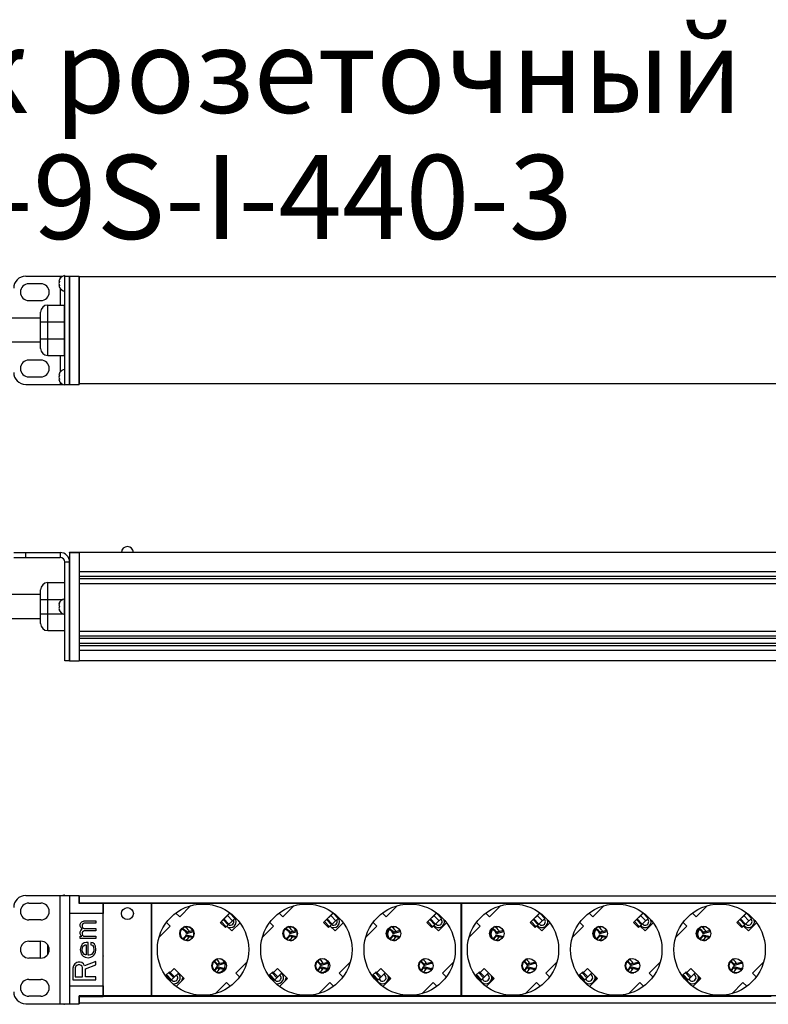
# Model space of a CAD drawing. Units: millimetres. Extents: x 0 to 420, y 0 to 297.
# Drawn here: x 35 to 66, y 64 to 105 of the extents above; entities that cross this region are included whole.
import ezdxf

# ---------------------------------------------------------------- set-up
doc = ezdxf.new("R2010")
doc.units = ezdxf.units.MM
doc.header["$LTSCALE"] = 23.1
doc.layers.get('0').update_dxf_attribs({"linetype": 'CONTINUOUS'})
for name, color, linetype in [('P_685613_300_05_PROVOD_SET_BL25', 7, 'CONTINUOUS'), ('P_745321_242_04_SHINA_KONT_BL31', 7, 'CONTINUOUS'), ('P_745321_242_04_SHINA_KONT_BL32', 7, 'CONTINUOUS'), ('P_745321_244_04_SCHINA_ZEM_BL30', 7, 'CONTINUOUS'), ('P_745322_404_01_UGOLOK_BL26', 7, 'CONTINUOUS'), ('P_745412_299_04_PROFIL_BL14', 7, 'CONTINUOUS'), ('P_INDIKATOR_PS1_BL28', 7, 'CONTINUOUS'), ('P_KAB_VVOD_BL2', 7, 'CONTINUOUS'), ('P_KORPUS_ZADVIZKI_BL105', 7, 'CONTINUOUS'), ('P_KORPUS_ZADVIZKI_BL106', 7, 'CONTINUOUS'), ('P_KORPUS_ZADVIZKI_BL107', 7, 'CONTINUOUS'), ('P_KORPUS_ZADVIZKI_BL108', 7, 'CONTINUOUS'), ('P_KORPUS_ZADVIZKI_BL111', 7, 'CONTINUOUS'), ('P_KORPUS_ZADVIZKI_BL112', 7, 'CONTINUOUS'), ('P_KRYSHKA_ROZ_01_BL103', 7, 'CONTINUOUS'), ('P_KRYSHKA_ROZ_BL104', 7, 'CONTINUOUS'), ('P_KRYSHKA_ROZ_BL109', 7, 'CONTINUOUS'), ('P_NAKLEJKA_REM_BL6', 7, 'CONTINUOUS'), ('P_ROZETKA_SCHUKO3_BL29', 7, 'CONTINUOUS'), ('P_ROZETKA_SCHUKO3_BL33', 7, 'CONTINUOUS'), ('P_SAMOREZ_TORX_T10_3_5_16_BL3', 7, 'CONTINUOUS'), ('P_SAMOREZ_TORX_T10_3_5_16_BL4', 7, 'CONTINUOUS'), ('P_ZAGLUSHKA_TORC_OTV_BL27', 7, 'CONTINUOUS')]:
    doc.layers.add(name, color=color, linetype=linetype)
doc.styles.get("Standard").update_dxf_attribs({"font": 'gost.ttf'})

# ---------------------------------------------------------------- blocks, each defined once
blk = doc.blocks.new('P_KAB_VVOD_BL2', base_point=(163.408, 80.648))
at = {"layer": 'P_KAB_VVOD_BL2', "color": 9, "linetype": 'CONTINUOUS'}
for p, q in [((35.872, 90.758), (35.872, 92.858)), ((35.572, 92.158), (36.582, 92.158)), ((35.572, 91.458), (36.582, 91.458)), ((35.872, 79.307), (35.872, 81.307)), ((35.572, 80.607), (36.503, 80.607)), ((36.572, 80.607), (36.582, 80.607)), ((35.572, 80.007), (36.503, 80.007)), ((36.572, 80.007), (36.582, 80.007)), ((35.872, 65.836), (35.872, 66.222))]:
    blk.add_line(p, q, dxfattribs=at)
at = {"layer": 'P_KAB_VVOD_BL2', "color": 7, "linetype": 'CONTINUOUS'}
for p, q in [((35.872, 92.858), (36.572, 92.858)), ((36.572, 90.758), (36.572, 92.858)), ((36.572, 92.708), (36.582, 92.708)), ((35.572, 91.058), (35.572, 92.558)), ((35.872, 90.758), (36.572, 90.758)), ((36.572, 90.908), (36.582, 90.908)), ((35.872, 81.307), (36.572, 81.307)), ((36.572, 81.307), (36.572, 80.632)), ((36.572, 81.157), (36.582, 81.157)), ((35.572, 79.607), (35.572, 81.007)), ((36.572, 79.982), (36.572, 79.307)), ((35.872, 79.307), (36.572, 79.307)), ((36.572, 79.457), (36.582, 79.457)), ((35.572, 65.679), (35.572, 66.379))]:
    blk.add_line(p, q, dxfattribs=at)
for centre, start, end in [((35.872, 92.558), 90, 180), ((35.872, 91.058), 180, 270), ((35.872, 81.007), 90, 180), ((35.872, 79.607), 180, 270)]:
    blk.add_arc(centre, 0.3, start, end, dxfattribs=at)
blk = doc.blocks.new('P_SAMOREZ_TORX_T10_3_5_16_BL3', base_point=(213.386, 79.874))
at = {"layer": 'P_SAMOREZ_TORX_T10_3_5_16_BL3', "color": 7, "linetype": 'CONTINUOUS'}
for p, q in [((36.572, 94.083), (36.572, 93.433)), ((36.582, 93.933), (36.572, 93.933)), ((36.582, 93.583), (36.572, 93.583)), ((36.336, 80.432), (36.351, 80.432)), ((36.572, 79.982), (36.572, 80.632)), ((36.572, 80.482), (36.582, 80.482)), ((36.336, 80.182), (36.351, 80.182)), ((36.572, 80.132), (36.582, 80.132)), ((36.572, 63.754), (36.572, 63.779))]:
    blk.add_line(p, q, dxfattribs=at)
for centre, radius, start, end in [((36.504, 93.839), 0.17, 167.4545, 170.8462), ((36.506, 93.839), 0.172, 166.3329, 167.458), ((36.508, 93.838), 0.174, 164.1075, 166.3308), ((36.51, 93.838), 0.176, 162.6266, 164.1086), ((36.512, 93.837), 0.178, 160.8182, 162.6258), ((36.514, 93.836), 0.18, 159.0754, 160.818), ((36.517, 93.835), 0.183, 157.5909, 159.0758), ((36.519, 93.834), 0.186, 155.5863, 157.5892), ((36.522, 93.833), 0.189, 154.4284, 155.5883), ((36.526, 93.831), 0.193, 151.3263, 154.4205), ((36.532, 93.828), 0.2, 148.3008, 151.3254), ((36.645, 93.758), 0.333, 102.6804, 148.3097), ((36.622, 93.722), 0.288, 154.7628, 172.9502), ((36.622, 93.793), 0.288, 187.0498, 205.2372), ((36.504, 93.677), 0.17, 189.1538, 192.5455), ((36.506, 93.677), 0.172, 192.542, 193.6671), ((36.508, 93.677), 0.174, 193.6692, 195.8925), ((36.51, 93.678), 0.176, 195.8914, 197.3734), ((36.512, 93.679), 0.178, 197.3742, 199.1818), ((36.514, 93.679), 0.18, 199.182, 200.9246), ((36.517, 93.68), 0.183, 200.9242, 202.4091), ((36.519, 93.681), 0.186, 202.4108, 204.4137), ((36.522, 93.683), 0.189, 204.4117, 205.5716), ((36.526, 93.685), 0.193, 205.5795, 208.6736), ((36.532, 93.688), 0.2, 208.6745, 211.6992), ((36.645, 93.758), 0.333, 211.6903, 257.3196), ((36.645, 80.307), 0.333, 102.6804, 157.9612), ((36.631, 80.334), 0.297, 160.6877, 173.0912), ((36.632, 80.333), 0.298, 155.1678, 160.6731), ((36.631, 80.28), 0.297, 186.9088, 199.3123), ((36.645, 80.307), 0.333, 202.0388, 257.3196), ((36.632, 80.281), 0.298, 199.3269, 204.8322), ((36.645, 64.079), 0.333, 244.5931, 257.3196)]:
    blk.add_arc(centre, radius, start, end, dxfattribs=at)
for points, knots in [([(36.336, 93.866), (36.339, 93.862), (36.346, 93.854), (36.356, 93.848), (36.362, 93.845)], [0, 0, 0, 0, 0.423068, 1, 1, 1, 1]), ([(36.362, 93.67), (36.356, 93.667), (36.346, 93.662), (36.339, 93.654), (36.336, 93.65)], [0, 0, 0, 0, 0.576932, 1, 1, 1, 1]), ([(36.336, 80.432), (36.337, 80.435), (36.343, 80.445), (36.354, 80.453), (36.362, 80.459)], [0, 0, 0, 0, 0.20948, 1, 1, 1, 1]), ([(36.336, 80.37), (36.337, 80.364), (36.342, 80.342), (36.352, 80.321), (36.362, 80.307)], [0, 0, 0, 0, 0.243575, 1, 1, 1, 1]), ([(36.362, 80.307), (36.359, 80.302), (36.347, 80.283), (36.339, 80.261), (36.336, 80.245)], [0, 0, 0, 0, 0.258977, 1, 1, 1, 1]), ([(36.362, 80.156), (36.359, 80.158), (36.349, 80.165), (36.34, 80.174), (36.336, 80.182)], [0, 0, 0, 0, 0.297608, 1, 1, 1, 1])]:
    blk.add_open_spline(points, degree=3, knots=knots, dxfattribs=at)
blk = doc.blocks.new('P_SAMOREZ_TORX_T10_3_5_16_BL4', base_point=(211.436, 80.182))
at = {"layer": 'P_SAMOREZ_TORX_T10_3_5_16_BL4', "color": 7, "linetype": 'CONTINUOUS'}
for p, q in [((36.572, 90.183), (36.572, 89.533)), ((36.582, 90.033), (36.572, 90.033)), ((36.582, 89.683), (36.572, 89.683)), ((36.572, 68.279), (36.572, 68.304))]:
    blk.add_line(p, q, dxfattribs=at)
for centre, radius, start, end in [((36.645, 89.858), 0.333, 102.6804, 148.3097), ((36.504, 89.939), 0.17, 167.4545, 170.8462), ((36.622, 89.822), 0.288, 154.7628, 172.9502), ((36.622, 89.893), 0.288, 187.0498, 205.2372), ((36.506, 89.939), 0.172, 166.3329, 167.458), ((36.508, 89.938), 0.174, 164.1075, 166.3308), ((36.51, 89.938), 0.176, 162.6266, 164.1086), ((36.512, 89.937), 0.178, 160.8182, 162.6258), ((36.514, 89.936), 0.18, 159.0754, 160.818), ((36.517, 89.935), 0.183, 157.5909, 159.0758), ((36.519, 89.934), 0.186, 155.5863, 157.5892), ((36.522, 89.933), 0.189, 154.4284, 155.5883), ((36.526, 89.931), 0.193, 151.3263, 154.4205), ((36.532, 89.928), 0.2, 148.3008, 151.3254), ((36.504, 89.777), 0.17, 189.1538, 192.5455), ((36.506, 89.777), 0.172, 192.542, 193.6671), ((36.508, 89.777), 0.174, 193.6692, 195.8925), ((36.51, 89.778), 0.176, 195.8914, 197.3734), ((36.512, 89.779), 0.178, 197.3742, 199.1818), ((36.514, 89.779), 0.18, 199.182, 200.9246), ((36.517, 89.78), 0.183, 200.9242, 202.4091), ((36.519, 89.781), 0.186, 202.4108, 204.4137), ((36.522, 89.783), 0.189, 204.4117, 205.5716), ((36.526, 89.785), 0.193, 205.5795, 208.6736), ((36.532, 89.788), 0.2, 208.6745, 211.6992), ((36.645, 89.858), 0.333, 211.6903, 257.3196), ((36.645, 67.979), 0.333, 102.6804, 115.4069)]:
    blk.add_arc(centre, radius, start, end, dxfattribs=at)
for points, knots in [([(36.336, 89.966), (36.339, 89.962), (36.346, 89.954), (36.356, 89.948), (36.362, 89.945)], [0, 0, 0, 0, 0.423068, 1, 1, 1, 1]), ([(36.362, 89.77), (36.356, 89.767), (36.346, 89.762), (36.339, 89.754), (36.336, 89.75)], [0, 0, 0, 0, 0.576932, 1, 1, 1, 1])]:
    blk.add_open_spline(points, degree=3, knots=knots, dxfattribs=at)
blk = doc.blocks.new('P_NAKLEJKA_REM_BL6', base_point=(202.493, 74.088))
at = {"layer": 'P_NAKLEJKA_REM_BL6', "color": 7, "linetype": 'CONTINUOUS'}
for p, q in [((36.772, 82.557), (36.772, 82.577)), ((36.772, 82.577), (38.172, 82.577)), ((38.172, 82.557), (38.172, 82.577)), ((36.772, 67.529), (36.772, 64.529)), ((38.172, 67.529), (36.772, 67.529)), ((38.172, 64.529), (38.172, 67.529)), ((36.772, 64.529), (38.172, 64.529))]:
    blk.add_line(p, q, dxfattribs=at)
at = {"layer": 'P_NAKLEJKA_REM_BL6', "color": 4, "linetype": 'CONTINUOUS'}
for p, q in [((37.282, 67.189), (37.383, 67.229)), ((37.383, 67.229), (37.872, 67.229)), ((37.872, 67.229), (37.872, 67.129)), ((37.221, 67.089), (37.241, 67.149)), ((37.221, 67.01), (37.221, 67.089)), ((37.241, 66.95), (37.221, 67.01)), ((37.221, 66.77), (37.241, 66.83)), ((37.241, 67.149), (37.282, 67.189)), ((37.302, 66.89), (37.241, 66.95)), ((37.241, 66.83), (37.302, 66.89)), ((37.322, 67.089), (37.302, 67.049)), ((37.302, 67.049), (37.302, 66.99)), ((37.302, 66.99), (37.322, 66.95)), ((37.343, 67.109), (37.322, 67.089)), ((37.322, 66.95), (37.343, 66.93)), ((37.383, 67.129), (37.343, 67.109)), ((37.343, 66.93), (37.383, 66.91)), ((37.383, 66.81), (37.343, 66.79)), ((37.872, 67.129), (37.383, 67.129)), ((37.383, 66.91), (37.872, 66.91)), ((37.872, 66.81), (37.383, 66.81)), ((37.872, 66.91), (37.872, 66.81)), ((37.221, 66.691), (37.221, 66.77)), ((37.241, 66.631), (37.221, 66.691)), ((37.221, 66.491), (37.221, 66.591)), ((37.221, 66.591), (37.282, 66.591)), ((37.872, 66.491), (37.221, 66.491)), ((37.282, 66.591), (37.241, 66.631)), ((37.322, 66.77), (37.302, 66.73)), ((37.302, 66.73), (37.302, 66.691)), ((37.302, 66.691), (37.322, 66.631)), ((37.343, 66.79), (37.322, 66.77)), ((37.322, 66.631), (37.363, 66.591)), ((37.363, 66.591), (37.872, 66.591)), ((37.872, 66.591), (37.872, 66.491)), ((37.241, 66.152), (37.221, 66.033)), ((37.221, 66.033), (37.241, 65.913)), ((37.302, 66.252), (37.241, 66.152)), ((37.383, 66.312), (37.302, 66.252)), ((37.302, 66.013), (37.322, 66.132)), ((37.322, 65.933), (37.302, 66.013)), ((37.322, 66.132), (37.363, 66.192)), ((37.363, 66.192), (37.424, 66.232)), ((37.465, 66.332), (37.383, 66.312)), ((37.424, 66.232), (37.465, 66.232)), ((37.546, 66.332), (37.465, 66.332)), ((37.465, 66.232), (37.465, 65.813)), ((37.546, 65.794), (37.546, 66.332)), ((37.668, 66.332), (37.668, 66.232)), ((37.75, 66.312), (37.668, 66.332)), ((37.668, 66.232), (37.73, 66.212)), ((37.73, 66.212), (37.77, 66.152)), ((37.811, 66.252), (37.75, 66.312)), ((37.77, 66.152), (37.791, 66.013)), ((37.791, 66.013), (37.77, 65.933)), ((37.852, 66.172), (37.811, 66.252)), ((37.872, 66.033), (37.852, 66.172)), ((37.852, 65.913), (37.872, 66.033)), ((37.241, 65.913), (37.261, 65.853)), ((37.261, 65.853), (37.302, 65.794)), ((37.302, 65.794), (37.343, 65.754)), ((37.343, 65.893), (37.322, 65.933)), ((37.404, 65.833), (37.343, 65.893)), ((37.343, 65.754), (37.424, 65.714)), ((37.445, 65.813), (37.404, 65.833)), ((37.424, 65.714), (37.546, 65.694)), ((37.465, 65.813), (37.445, 65.813)), ((37.587, 65.794), (37.546, 65.794)), ((37.546, 65.694), (37.668, 65.714)), ((37.648, 65.813), (37.587, 65.794)), ((37.689, 65.833), (37.648, 65.813)), ((37.668, 65.714), (37.75, 65.754)), ((37.75, 65.893), (37.689, 65.833)), ((37.77, 65.933), (37.75, 65.893)), ((37.75, 65.754), (37.791, 65.794)), ((37.791, 65.794), (37.831, 65.853)), ((37.831, 65.853), (37.852, 65.913)), ((36.936, 65.355), (36.915, 65.255)), ((36.915, 65.255), (36.915, 64.777)), ((36.997, 65.435), (36.936, 65.355)), ((37.078, 65.494), (36.997, 65.435)), ((37.037, 65.335), (37.017, 65.275)), ((37.017, 65.275), (37.017, 64.896)), ((37.078, 65.375), (37.037, 65.335)), ((37.139, 65.514), (37.078, 65.494)), ((37.139, 65.395), (37.078, 65.375)), ((37.221, 65.514), (37.139, 65.514)), ((37.2, 65.395), (37.139, 65.395)), ((37.261, 65.375), (37.2, 65.395)), ((37.282, 65.494), (37.221, 65.514)), ((37.302, 65.335), (37.261, 65.375)), ((37.363, 65.435), (37.282, 65.494)), ((37.322, 65.275), (37.302, 65.335)), ((37.322, 64.896), (37.322, 65.275)), ((37.404, 65.355), (37.363, 65.435)), ((37.872, 65.534), (37.404, 65.355)), ((37.445, 65.235), (37.872, 65.395)), ((37.445, 64.896), (37.445, 65.235)), ((37.872, 65.395), (37.872, 65.534)), ((36.915, 64.777), (37.872, 64.777)), ((37.017, 64.896), (37.322, 64.896)), ((37.872, 64.896), (37.445, 64.896)), ((37.872, 64.777), (37.872, 64.896))]:
    blk.add_line(p, q, dxfattribs=at)
blk = doc.blocks.new('P_745412_299_04_PROFIL_BL14', base_point=(206.121, 79.776))
at = {"layer": 'P_745412_299_04_PROFIL_BL14', "color": 7, "linetype": 'CONTINUOUS'}
for p, q in [((37.172, 89.585), (37.172, 94.03)), ((79.972, 94.03), (37.172, 94.03)), ((79.972, 89.585), (37.172, 89.585)), ((79.972, 82.557), (37.172, 82.557)), ((79.972, 81.761), (37.172, 81.761)), ((79.972, 81.561), (37.172, 81.561)), ((79.972, 81.461), (37.172, 81.461)), ((79.972, 81.261), (37.172, 81.261)), ((79.972, 79.277), (37.172, 79.277)), ((79.972, 79.077), (37.172, 79.077)), ((79.972, 78.977), (37.172, 78.977)), ((79.972, 78.777), (37.172, 78.777)), ((79.972, 78.677), (37.172, 78.677)), ((79.972, 78.477), (37.172, 78.477)), ((79.972, 78.057), (37.172, 78.057)), ((37.172, 67.951), (37.172, 68.251)), ((79.972, 68.251), (37.172, 68.251)), ((79.972, 67.951), (37.172, 67.951)), ((38.182, 67.801), (38.172, 67.801)), ((37.172, 63.806), (37.172, 64.106)), ((79.972, 64.106), (37.172, 64.106)), ((38.182, 64.256), (38.172, 64.256)), ((79.972, 63.806), (37.172, 63.806))]:
    blk.add_line(p, q, dxfattribs=at)
blk = doc.blocks.new('P_685613_300_05_PROVOD_SET_BL25', base_point=(153.934, 78.918))
at = {"layer": 'P_685613_300_05_PROVOD_SET_BL25', "color": 7, "linetype": 'CONTINUOUS'}
for p, q in [((35.572, 92.308), (33.165, 92.308)), ((35.572, 91.308), (33.165, 91.308)), ((35.572, 80.807), (33.182, 80.807)), ((30.782, 79.807), (35.572, 79.807)), ((38.182, 66.345), (38.172, 66.341)), ((38.172, 66.232), (38.182, 66.237)), ((38.182, 66.079), (38.172, 66.079)), ((38.172, 65.979), (38.182, 65.979)), ((38.182, 65.821), (38.172, 65.825)), ((38.172, 65.717), (38.182, 65.713))]:
    blk.add_line(p, q, dxfattribs=at)
at = {"layer": 'P_685613_300_05_PROVOD_SET_BL25', "color": 9, "linetype": 'CONTINUOUS'}
for p, q in [((38.182, 66.296), (38.172, 66.292)), ((38.172, 66.281), (38.182, 66.285)), ((38.182, 66.034), (38.172, 66.034)), ((38.172, 66.024), (38.182, 66.024)), ((38.182, 65.773), (38.172, 65.777)), ((38.172, 65.766), (38.182, 65.762))]:
    blk.add_line(p, q, dxfattribs=at)
blk = doc.blocks.new('P_745322_404_01_UGOLOK_BL26', base_point=(163.576, 105.524))
at = {"layer": 'P_745322_404_01_UGOLOK_BL26', "color": 7, "linetype": 'CONTINUOUS'}
for p, q in [((34.952, 94.058), (36.503, 94.058)), ((36.572, 94.058), (36.782, 94.058)), ((36.582, 89.558), (36.582, 94.058)), ((35.582, 93.748), (35.082, 93.748)), ((35.082, 93.048), (35.582, 93.048)), ((35.582, 90.568), (35.082, 90.568)), ((35.082, 89.868), (35.582, 89.868)), ((34.952, 89.558), (36.503, 89.558)), ((36.572, 89.558), (36.782, 89.558)), ((34.452, 82.357), (36.382, 82.357)), ((36.582, 78.057), (36.582, 82.157)), ((36.782, 78.057), (36.582, 78.057))]:
    blk.add_line(p, q, dxfattribs=at)
at = {"layer": 'P_745322_404_01_UGOLOK_BL26', "color": 9, "linetype": 'CONTINUOUS'}
for p, q in [((36.382, 94.058), (36.382, 93.96)), ((36.382, 93.555), (36.382, 92.858)), ((36.382, 90.758), (36.382, 90.06)), ((36.382, 89.655), (36.382, 89.558)), ((34.952, 82.357), (34.952, 82.557)), ((36.382, 82.557), (36.382, 82.357)), ((36.782, 82.157), (36.582, 82.157)), ((36.382, 63.779), (36.382, 68.279))]:
    blk.add_line(p, q, dxfattribs=at)
at = {"layer": 'P_745322_404_01_UGOLOK_BL26', "color": 3, "linetype": 'CONTINUOUS'}
for p, q in [((36.782, 89.558), (36.782, 94.058)), ((34.452, 82.557), (36.382, 82.557)), ((36.782, 78.057), (36.782, 82.157)), ((34.952, 68.279), (36.772, 68.279)), ((35.082, 67.969), (35.582, 67.969)), ((35.582, 67.269), (35.082, 67.269)), ((35.082, 66.379), (35.582, 66.379)), ((35.582, 65.679), (35.082, 65.679)), ((35.082, 64.789), (35.582, 64.789)), ((35.582, 64.089), (35.082, 64.089)), ((34.952, 63.779), (36.772, 63.779))]:
    blk.add_line(p, q, dxfattribs=at)
at = {"layer": 'P_745322_404_01_UGOLOK_BL26', "color": 7, "linetype": 'CONTINUOUS'}
for centre, radius, start, end in [((34.952, 93.558), 0.5, 90, 180), ((35.082, 93.398), 0.35, 90, 270), ((35.582, 93.398), 0.35, 270, 90), ((35.082, 90.218), 0.35, 90, 270), ((35.582, 90.218), 0.35, 270, 90), ((34.952, 90.058), 0.5, 180, 270), ((36.382, 82.157), 0.2, 0, 90)]:
    blk.add_arc(centre, radius, start, end, dxfattribs=at)
at = {"layer": 'P_745322_404_01_UGOLOK_BL26', "color": 3, "linetype": 'CONTINUOUS'}
for centre, radius, start, end in [((36.382, 82.157), 0.4, 0, 90), ((34.952, 67.779), 0.5, 90, 180), ((35.082, 67.619), 0.35, 90, 270), ((35.582, 67.619), 0.35, 270, 90), ((35.082, 66.029), 0.35, 90, 270), ((35.582, 66.029), 0.35, 270, 90), ((35.082, 64.439), 0.35, 90, 270), ((35.582, 64.439), 0.35, 270, 90), ((34.952, 64.279), 0.5, 180, 270)]:
    blk.add_arc(centre, radius, start, end, dxfattribs=at)
blk = doc.blocks.new('P_ZAGLUSHKA_TORC_OTV_BL27', base_point=(136.57, 105.524))
at = {"layer": 'P_ZAGLUSHKA_TORC_OTV_BL27', "color": 7, "linetype": 'CONTINUOUS'}
for p, q in [((36.772, 94.058), (36.772, 89.558)), ((36.772, 94.058), (37.172, 94.058)), ((37.172, 94.058), (37.172, 89.558)), ((36.772, 89.558), (37.172, 89.558)), ((36.772, 82.557), (36.772, 78.057)), ((36.772, 82.557), (37.172, 82.557)), ((37.172, 82.557), (37.172, 78.057)), ((36.772, 78.057), (37.172, 78.057)), ((36.772, 68.279), (36.772, 67.529)), ((36.772, 68.279), (37.172, 68.279)), ((37.172, 68.279), (37.172, 67.979)), ((37.172, 67.979), (38.172, 67.979)), ((38.172, 67.979), (38.172, 67.529)), ((36.772, 64.529), (36.772, 63.779)), ((38.172, 64.529), (38.172, 64.079)), ((37.172, 64.079), (37.172, 63.779)), ((37.172, 64.079), (38.172, 64.079)), ((36.772, 63.779), (37.172, 63.779))]:
    blk.add_line(p, q, dxfattribs=at)
blk = doc.blocks.new('P_INDIKATOR_PS1_BL28', base_point=(153.544, 99.874))
at = {"layer": 'P_INDIKATOR_PS1_BL28', "color": 7, "linetype": 'CONTINUOUS'}
for p, q in [((38.182, 64.079), (38.182, 67.979)), ((38.182, 67.979), (40.182, 67.979)), ((40.182, 67.979), (40.182, 64.079)), ((40.182, 64.079), (38.182, 64.079))]:
    blk.add_line(p, q, dxfattribs=at)
blk.add_circle((39.182, 67.529), 0.25, dxfattribs=at)
blk.add_arc((39.182, 82.557), 0.25, 0, 180, dxfattribs=at)
blk = doc.blocks.new('P_ROZETKA_SCHUKO3_BL29', base_point=(145.725, 91.669))
at = {"layer": 'P_ROZETKA_SCHUKO3_BL29', "color": 7, "linetype": 'CONTINUOUS'}
for p, q in [((40.182, 64.079), (40.182, 67.979)), ((40.182, 67.979), (53.082, 67.979)), ((41.36, 67.39), (41.831, 67.862)), ((45.66, 67.39), (46.131, 67.862)), ((49.96, 67.39), (50.431, 67.862)), ((53.082, 67.979), (53.082, 64.079)), ((41.197, 67.553), (41.36, 67.39)), ((43.447, 67.568), (43.11, 67.231)), ((43.11, 67.231), (43.115, 67.226)), ((45.497, 67.553), (45.66, 67.39)), ((47.747, 67.568), (47.41, 67.231)), ((47.41, 67.231), (47.415, 67.226)), ((49.797, 67.553), (49.96, 67.39)), ((52.047, 67.568), (51.71, 67.231)), ((51.71, 67.231), (51.715, 67.226)), ((40.499, 66.529), (40.971, 67.001)), ((40.971, 67.001), (40.808, 67.164)), ((43.328, 67.013), (43.534, 66.807)), ((43.534, 66.807), (43.871, 67.143)), ((44.799, 66.529), (45.271, 67.001)), ((45.271, 67.001), (45.108, 67.164)), ((47.628, 67.013), (47.834, 66.807)), ((47.834, 66.807), (48.171, 67.143)), ((49.099, 66.529), (49.571, 67.001)), ((49.571, 67.001), (49.408, 67.164)), ((51.928, 67.013), (52.134, 66.807)), ((52.134, 66.807), (52.471, 67.143)), ((41.13, 65.251), (40.961, 65.082)), ((41.554, 64.827), (41.13, 65.251)), ((44.165, 65.528), (43.693, 65.057)), ((45.43, 65.251), (45.261, 65.082)), ((45.854, 64.827), (45.43, 65.251)), ((48.465, 65.528), (47.993, 65.057)), ((49.73, 65.251), (49.561, 65.082)), ((50.154, 64.827), (49.73, 65.251)), ((52.765, 65.528), (52.293, 65.057)), ((41.218, 64.49), (41.554, 64.827)), ((43.693, 65.057), (43.856, 64.894)), ((45.518, 64.49), (45.854, 64.827)), ((47.993, 65.057), (48.156, 64.894)), ((49.818, 64.49), (50.154, 64.827)), ((52.293, 65.057), (52.456, 64.894)), ((43.304, 64.668), (42.833, 64.196)), ((43.467, 64.505), (43.304, 64.668)), ((47.604, 64.668), (47.133, 64.196)), ((47.767, 64.505), (47.604, 64.668)), ((51.904, 64.668), (51.433, 64.196)), ((52.067, 64.505), (51.904, 64.668)), ((53.082, 64.079), (40.182, 64.079))]:
    blk.add_line(p, q, dxfattribs=at)
for centre, radius in [((42.332, 66.029), 1.9), ((46.632, 66.029), 1.9), ((50.932, 66.029), 1.9), ((41.66, 66.701), 0.3), ((45.96, 66.701), 0.3), ((50.26, 66.701), 0.3), ((43.004, 65.357), 0.3), ((47.304, 65.357), 0.3), ((51.604, 65.357), 0.3)]:
    blk.add_circle(centre, radius, dxfattribs=at)
blk = doc.blocks.new('P_745321_244_04_SCHINA_ZEM_BL30', base_point=(158.506, 91.772))
at = {"layer": 'P_745321_244_04_SCHINA_ZEM_BL30', "color": 7, "linetype": 'CONTINUOUS'}
for p, q in [((43.052, 67.164), (43.446, 67.547)), ((43.379, 67.064), (43.17, 67.279)), ((43.412, 67.095), (43.203, 67.311)), ((43.26, 66.949), (43.655, 67.332)), ((43.655, 67.332), (43.446, 67.547)), ((47.352, 67.164), (47.746, 67.547)), ((47.679, 67.064), (47.47, 67.279)), ((47.712, 67.095), (47.503, 67.311)), ((47.56, 66.949), (47.955, 67.332)), ((47.955, 67.332), (47.746, 67.547)), ((51.652, 67.164), (52.046, 67.547)), ((51.979, 67.064), (51.77, 67.279)), ((52.012, 67.095), (51.803, 67.311)), ((51.86, 66.949), (52.255, 67.332)), ((52.255, 67.332), (52.046, 67.547)), ((55.952, 67.164), (56.346, 67.547)), ((56.279, 67.064), (56.07, 67.279)), ((56.312, 67.095), (56.103, 67.311)), ((56.16, 66.949), (56.555, 67.332)), ((56.555, 67.332), (56.346, 67.547)), ((60.252, 67.164), (60.646, 67.547)), ((60.579, 67.064), (60.37, 67.279)), ((60.612, 67.095), (60.403, 67.311)), ((60.46, 66.949), (60.855, 67.332)), ((60.855, 67.332), (60.646, 67.547)), ((64.552, 67.164), (64.946, 67.547)), ((64.879, 67.064), (64.67, 67.279)), ((64.912, 67.095), (64.703, 67.311)), ((64.76, 66.949), (65.155, 67.332)), ((65.155, 67.332), (64.946, 67.547)), ((43.26, 66.949), (43.051, 67.164)), ((47.56, 66.949), (47.351, 67.164)), ((51.86, 66.949), (51.651, 67.164)), ((56.16, 66.949), (55.951, 67.164)), ((60.46, 66.949), (60.251, 67.164)), ((64.76, 66.949), (64.551, 67.164)), ((40.772, 64.951), (40.935, 65.109)), ((40.993, 64.747), (40.784, 64.962)), ((41.025, 64.778), (40.816, 64.994)), ((41.144, 64.894), (40.935, 65.109)), ((40.961, 64.717), (41.144, 64.894)), ((41.144, 64.894), (41.318, 65.063)), ((45.072, 64.951), (45.235, 65.109)), ((45.293, 64.747), (45.084, 64.962)), ((45.325, 64.778), (45.116, 64.994)), ((45.444, 64.894), (45.235, 65.109)), ((45.261, 64.717), (45.444, 64.894)), ((45.444, 64.894), (45.618, 65.063)), ((49.372, 64.951), (49.535, 65.109)), ((49.593, 64.747), (49.384, 64.962)), ((49.625, 64.778), (49.416, 64.994)), ((49.744, 64.894), (49.535, 65.109)), ((49.561, 64.717), (49.744, 64.894)), ((49.744, 64.894), (49.918, 65.063)), ((53.672, 64.951), (53.835, 65.109)), ((53.893, 64.747), (53.684, 64.962)), ((53.925, 64.778), (53.716, 64.994)), ((54.044, 64.894), (53.835, 65.109)), ((53.861, 64.717), (54.044, 64.894)), ((54.044, 64.894), (54.218, 65.063)), ((57.972, 64.951), (58.135, 65.109)), ((58.193, 64.747), (57.984, 64.962)), ((58.225, 64.778), (58.016, 64.994)), ((58.344, 64.894), (58.135, 65.109)), ((58.161, 64.717), (58.344, 64.894)), ((58.344, 64.894), (58.518, 65.063)), ((62.272, 64.951), (62.435, 65.109)), ((62.493, 64.747), (62.284, 64.962)), ((62.525, 64.778), (62.316, 64.994)), ((62.644, 64.894), (62.435, 65.109)), ((62.461, 64.717), (62.644, 64.894)), ((62.644, 64.894), (62.818, 65.063))]:
    blk.add_line(p, q, dxfattribs=at)
at = {"layer": 'P_745321_244_04_SCHINA_ZEM_BL30', "color": 9, "linetype": 'CONTINUOUS'}
for p, q in [((43.553, 67.233), (43.344, 67.448)), ((47.853, 67.233), (47.644, 67.448)), ((52.153, 67.233), (51.944, 67.448)), ((56.453, 67.233), (56.244, 67.448)), ((60.753, 67.233), (60.544, 67.448)), ((65.053, 67.233), (64.844, 67.448)), ((43.294, 66.981), (43.085, 67.196)), ((47.594, 66.981), (47.385, 67.196)), ((51.894, 66.981), (51.685, 67.196)), ((56.194, 66.981), (55.985, 67.196)), ((60.494, 66.981), (60.285, 67.196)), ((64.794, 66.981), (64.585, 67.196)), ((41.11, 64.861), (40.901, 65.076)), ((45.41, 64.861), (45.201, 65.076)), ((49.71, 64.861), (49.501, 65.076)), ((54.01, 64.861), (53.801, 65.076)), ((58.31, 64.861), (58.101, 65.076)), ((62.61, 64.861), (62.401, 65.076))]:
    blk.add_line(p, q, dxfattribs=at)
blk = doc.blocks.new('P_745321_242_04_SHINA_KONT_BL31', base_point=(157.924, 92.372))
at = {"layer": 'P_745321_242_04_SHINA_KONT_BL31', "color": 7, "linetype": 'CONTINUOUS'}
for p, q in [((41.931, 66.824), (41.668, 66.752)), ((41.668, 66.752), (41.752, 66.806)), ((46.231, 66.824), (45.968, 66.752)), ((45.968, 66.752), (46.052, 66.806)), ((50.531, 66.824), (50.268, 66.752)), ((50.268, 66.752), (50.352, 66.806)), ((54.831, 66.824), (54.568, 66.752)), ((54.568, 66.752), (54.652, 66.806)), ((59.131, 66.824), (58.868, 66.752)), ((58.868, 66.752), (58.952, 66.806)), ((63.431, 66.824), (63.168, 66.752)), ((63.168, 66.752), (63.252, 66.806)), ((41.649, 66.705), (41.947, 66.786)), ((41.649, 66.652), (41.931, 66.576)), ((41.668, 66.606), (41.752, 66.552)), ((41.668, 66.606), (41.912, 66.539)), ((45.949, 66.705), (46.247, 66.786)), ((45.949, 66.652), (46.231, 66.576)), ((45.968, 66.606), (46.052, 66.552)), ((45.968, 66.606), (46.212, 66.539)), ((50.249, 66.705), (50.547, 66.786)), ((50.249, 66.652), (50.531, 66.576)), ((50.268, 66.606), (50.352, 66.552)), ((50.268, 66.606), (50.512, 66.539)), ((54.549, 66.705), (54.847, 66.786)), ((54.549, 66.652), (54.831, 66.576)), ((54.568, 66.606), (54.812, 66.539)), ((54.568, 66.606), (54.652, 66.552)), ((58.849, 66.705), (59.147, 66.786)), ((58.849, 66.652), (59.131, 66.576)), ((58.868, 66.606), (59.112, 66.539)), ((58.868, 66.606), (58.952, 66.552)), ((63.149, 66.705), (63.447, 66.786)), ((63.149, 66.652), (63.431, 66.576)), ((63.168, 66.606), (63.412, 66.539)), ((63.168, 66.606), (63.252, 66.552))]:
    blk.add_line(p, q, dxfattribs=at)
for centre, radius, start, end in [((41.309, 66.523), 0.386, 28.2563, 70.3894), ((41.309, 66.523), 0.416, 27.3017, 68.8631), ((41.309, 66.523), 0.526, 32.5728, 61.6215), ((45.609, 66.523), 0.386, 28.2563, 70.3894), ((45.609, 66.523), 0.416, 27.3017, 68.8631), ((45.609, 66.523), 0.526, 32.5728, 61.6215), ((49.909, 66.523), 0.386, 28.2563, 70.3894), ((49.909, 66.523), 0.416, 27.3017, 68.8631), ((49.909, 66.523), 0.526, 32.5728, 61.6215), ((54.209, 66.523), 0.386, 28.2563, 70.3894), ((54.209, 66.523), 0.416, 27.3017, 68.8631), ((54.209, 66.523), 0.526, 32.5728, 61.6215), ((58.509, 66.523), 0.386, 28.2563, 70.3894), ((58.509, 66.523), 0.416, 27.3017, 68.8631), ((58.509, 66.523), 0.526, 32.5728, 61.6215), ((62.809, 66.523), 0.386, 28.2563, 70.3894), ((62.809, 66.523), 0.416, 27.3017, 68.8631), ((62.809, 66.523), 0.526, 32.5728, 61.6215), ((41.309, 66.835), 0.386, 296.5954, 331.743), ((41.309, 66.835), 0.416, 298.3206, 332.6977), ((41.309, 66.835), 0.526, 307.096, 327.4272), ((45.609, 66.835), 0.386, 296.5954, 331.743), ((45.609, 66.835), 0.416, 298.3206, 332.6977), ((45.609, 66.835), 0.526, 307.096, 327.4272), ((49.909, 66.835), 0.386, 296.5954, 331.743), ((49.909, 66.835), 0.416, 298.3206, 332.6977), ((49.909, 66.835), 0.526, 307.096, 327.4272), ((54.209, 66.835), 0.386, 296.5954, 331.743), ((54.209, 66.835), 0.416, 298.3206, 332.6977), ((54.209, 66.835), 0.526, 307.096, 327.4272), ((58.509, 66.835), 0.386, 296.5954, 331.743), ((58.509, 66.835), 0.416, 298.3206, 332.6977), ((58.509, 66.835), 0.526, 307.096, 327.4272), ((62.809, 66.835), 0.386, 296.5954, 331.743), ((62.809, 66.835), 0.416, 298.3206, 332.6977), ((62.809, 66.835), 0.526, 307.096, 327.4272)]:
    blk.add_arc(centre, radius, start, end, dxfattribs=at)
blk = doc.blocks.new('P_745321_242_04_SHINA_KONT_BL32', base_point=(159.229, 91.043))
at = {"layer": 'P_745321_242_04_SHINA_KONT_BL32', "color": 7, "linetype": 'CONTINUOUS'}
for p, q in [((42.919, 65.375), (43.231, 65.46)), ((42.919, 65.322), (43.231, 65.238)), ((43.227, 65.501), (42.938, 65.422)), ((42.938, 65.422), (43.022, 65.476)), ((42.938, 65.276), (43.022, 65.222)), ((42.938, 65.276), (43.227, 65.197)), ((43.268, 65.497), (43.227, 65.501)), ((43.227, 65.197), (43.258, 65.2)), ((43.231, 65.46), (43.285, 65.455)), ((43.278, 65.242), (43.231, 65.238)), ((47.219, 65.375), (47.531, 65.46)), ((47.219, 65.322), (47.531, 65.238)), ((47.527, 65.501), (47.238, 65.422)), ((47.238, 65.422), (47.322, 65.476)), ((47.238, 65.276), (47.322, 65.222)), ((47.238, 65.276), (47.527, 65.197)), ((47.568, 65.497), (47.527, 65.501)), ((47.527, 65.197), (47.558, 65.2)), ((47.531, 65.46), (47.585, 65.455)), ((47.578, 65.242), (47.531, 65.238)), ((51.519, 65.375), (51.831, 65.46)), ((51.519, 65.322), (51.831, 65.238)), ((51.827, 65.501), (51.538, 65.422)), ((51.538, 65.422), (51.622, 65.476)), ((51.538, 65.276), (51.622, 65.222)), ((51.538, 65.276), (51.827, 65.197)), ((51.868, 65.497), (51.827, 65.501)), ((51.827, 65.197), (51.858, 65.2)), ((51.831, 65.46), (51.885, 65.455)), ((51.878, 65.242), (51.831, 65.238)), ((55.819, 65.375), (56.131, 65.46)), ((55.819, 65.322), (56.131, 65.238)), ((56.127, 65.501), (55.838, 65.422)), ((55.838, 65.422), (55.922, 65.476)), ((55.838, 65.276), (56.127, 65.197)), ((55.838, 65.276), (55.922, 65.222)), ((56.168, 65.497), (56.127, 65.501)), ((56.127, 65.197), (56.158, 65.2)), ((56.131, 65.46), (56.185, 65.455)), ((56.178, 65.242), (56.131, 65.238)), ((60.119, 65.375), (60.431, 65.46)), ((60.119, 65.322), (60.431, 65.238)), ((60.427, 65.501), (60.138, 65.422)), ((60.138, 65.422), (60.222, 65.476)), ((60.138, 65.276), (60.427, 65.197)), ((60.138, 65.276), (60.222, 65.222)), ((60.468, 65.497), (60.427, 65.501)), ((60.427, 65.197), (60.458, 65.2)), ((60.431, 65.46), (60.485, 65.455)), ((60.478, 65.242), (60.431, 65.238)), ((64.419, 65.375), (64.731, 65.46)), ((64.419, 65.322), (64.731, 65.238)), ((64.727, 65.501), (64.438, 65.422)), ((64.438, 65.422), (64.522, 65.476)), ((64.438, 65.276), (64.727, 65.197)), ((64.438, 65.276), (64.522, 65.222)), ((64.768, 65.497), (64.727, 65.501)), ((64.727, 65.197), (64.758, 65.2)), ((64.731, 65.46), (64.785, 65.455)), ((64.778, 65.242), (64.731, 65.238))]:
    blk.add_line(p, q, dxfattribs=at)
for centre, radius, start, end in [((42.579, 65.193), 0.526, 32.5728, 55.8808), ((46.879, 65.193), 0.526, 32.5728, 55.8808), ((51.179, 65.193), 0.526, 32.5728, 55.8808), ((55.479, 65.193), 0.526, 32.5728, 55.8808), ((59.779, 65.193), 0.526, 32.5728, 55.8808), ((64.079, 65.193), 0.526, 32.5728, 55.8808), ((42.579, 65.193), 0.386, 28.2563, 59.5903), ((42.579, 65.505), 0.386, 301.9319, 331.743), ((42.579, 65.193), 0.416, 27.3017, 59.3059), ((42.579, 65.505), 0.416, 302.4259, 332.6977), ((42.579, 65.505), 0.526, 307.2635, 327.4272), ((46.879, 65.193), 0.386, 28.2563, 59.5903), ((46.879, 65.505), 0.386, 301.9319, 331.743), ((46.879, 65.193), 0.416, 27.3017, 59.3059), ((46.879, 65.505), 0.416, 302.4259, 332.6977), ((46.879, 65.505), 0.526, 307.2635, 327.4272), ((51.179, 65.193), 0.386, 28.2563, 59.5903), ((51.179, 65.505), 0.386, 301.9319, 331.743), ((51.179, 65.193), 0.416, 27.3017, 59.3059), ((51.179, 65.505), 0.416, 302.4259, 332.6977), ((51.179, 65.505), 0.526, 307.2635, 327.4272), ((55.479, 65.193), 0.386, 28.2563, 59.5903), ((55.479, 65.505), 0.386, 301.9319, 331.743), ((55.479, 65.193), 0.416, 27.3017, 59.3059), ((55.479, 65.505), 0.416, 302.4259, 332.6977), ((55.479, 65.505), 0.526, 307.2635, 327.4272), ((59.779, 65.193), 0.386, 28.2563, 59.5903), ((59.779, 65.505), 0.386, 301.9319, 331.743), ((59.779, 65.193), 0.416, 27.3017, 59.3059), ((59.779, 65.505), 0.416, 302.4259, 332.6977), ((59.779, 65.505), 0.526, 307.2635, 327.4272), ((64.079, 65.193), 0.386, 28.2563, 59.5903), ((64.079, 65.505), 0.386, 301.9319, 331.743), ((64.079, 65.193), 0.416, 27.3017, 59.3059), ((64.079, 65.505), 0.416, 302.4259, 332.6977), ((64.079, 65.505), 0.526, 307.2635, 327.4272)]:
    blk.add_arc(centre, radius, start, end, dxfattribs=at)
blk = doc.blocks.new('P_ROZETKA_SCHUKO3_BL33', base_point=(158.637, 91.669))
at = {"layer": 'P_ROZETKA_SCHUKO3_BL33', "color": 7, "linetype": 'CONTINUOUS'}
for p, q in [((53.082, 64.079), (53.082, 67.979)), ((53.082, 67.979), (65.982, 67.979)), ((54.26, 67.39), (54.731, 67.862)), ((58.56, 67.39), (59.031, 67.862)), ((62.86, 67.39), (63.331, 67.862)), ((54.097, 67.553), (54.26, 67.39)), ((56.347, 67.568), (56.01, 67.231)), ((56.01, 67.231), (56.015, 67.226)), ((58.397, 67.553), (58.56, 67.39)), ((60.647, 67.568), (60.31, 67.231)), ((60.31, 67.231), (60.315, 67.226)), ((62.697, 67.553), (62.86, 67.39)), ((64.947, 67.568), (64.61, 67.231)), ((64.61, 67.231), (64.615, 67.226)), ((53.399, 66.529), (53.871, 67.001)), ((53.871, 67.001), (53.708, 67.164)), ((56.228, 67.013), (56.434, 66.807)), ((56.434, 66.807), (56.771, 67.143)), ((57.699, 66.529), (58.171, 67.001)), ((58.171, 67.001), (58.008, 67.164)), ((60.528, 67.013), (60.734, 66.807)), ((60.734, 66.807), (61.071, 67.143)), ((61.999, 66.529), (62.471, 67.001)), ((62.471, 67.001), (62.308, 67.164)), ((64.828, 67.013), (65.034, 66.807)), ((65.034, 66.807), (65.371, 67.143)), ((54.03, 65.251), (53.861, 65.082)), ((54.454, 64.827), (54.03, 65.251)), ((57.065, 65.528), (56.593, 65.057)), ((58.33, 65.251), (58.161, 65.082)), ((58.754, 64.827), (58.33, 65.251)), ((61.365, 65.528), (60.893, 65.057)), ((62.63, 65.251), (62.461, 65.082)), ((63.054, 64.827), (62.63, 65.251)), ((65.665, 65.528), (65.193, 65.057)), ((54.118, 64.49), (54.454, 64.827)), ((56.593, 65.057), (56.756, 64.894)), ((58.418, 64.49), (58.754, 64.827)), ((60.893, 65.057), (61.056, 64.894)), ((62.718, 64.49), (63.054, 64.827)), ((65.193, 65.057), (65.356, 64.894)), ((56.204, 64.668), (55.733, 64.196)), ((56.367, 64.505), (56.204, 64.668)), ((60.504, 64.668), (60.033, 64.196)), ((60.667, 64.505), (60.504, 64.668)), ((64.804, 64.668), (64.333, 64.196)), ((64.967, 64.505), (64.804, 64.668)), ((65.982, 64.079), (53.082, 64.079))]:
    blk.add_line(p, q, dxfattribs=at)
for centre, radius in [((55.232, 66.029), 1.9), ((59.532, 66.029), 1.9), ((63.832, 66.029), 1.9), ((54.56, 66.701), 0.3), ((58.86, 66.701), 0.3), ((63.16, 66.701), 0.3), ((55.904, 65.357), 0.3), ((60.204, 65.357), 0.3), ((64.504, 65.357), 0.3)]:
    blk.add_circle(centre, radius, dxfattribs=at)
blk = doc.blocks.new('P_KRYSHKA_ROZ_01_BL103', base_point=(145.709, 91.664))
at = {"layer": 'P_KRYSHKA_ROZ_01_BL103', "color": 7, "linetype": 'CONTINUOUS'}
for centre, radius, start, end in [((42.832, 67.404), 0.4, 349.3395, 351.6328), ((43.466, 67.196), 0.25, 249.1215, 66.448), ((43.466, 67.196), 0.15, 237.4713, 30.7943), ((47.132, 67.404), 0.4, 349.3395, 351.6328), ((47.766, 67.196), 0.25, 249.1215, 66.448), ((47.766, 67.196), 0.15, 237.4713, 30.7943), ((41.649, 66.679), 0.3, 27.6923, 104.0707), ((45.949, 66.679), 0.3, 27.6923, 104.0707), ((41.649, 66.679), 0.3, 339.8515, 20.1485), ((45.949, 66.679), 0.3, 339.8515, 20.1485), ((42.949, 65.379), 0.3, 23.8089, 64.2727), ((47.249, 65.379), 0.3, 23.8089, 64.2727), ((42.949, 65.379), 0.3, 262.7803, 324.6631), ((42.949, 65.379), 0.3, 333.0454, 15.6552), ((47.249, 65.379), 0.3, 262.7803, 324.6631), ((47.249, 65.379), 0.3, 333.0454, 15.6552), ((41.132, 64.862), 0.15, 218.4989, 49.8168), ((41.132, 64.862), 0.25, 253.3443, 47.5284), ((41.832, 64.654), 0.4, 145.7639, 171.6328), ((45.432, 64.862), 0.15, 218.4989, 49.8168), ((45.432, 64.862), 0.25, 253.3443, 47.5284), ((46.132, 64.654), 0.4, 145.7639, 171.6328)]:
    blk.add_arc(centre, radius, start, end, dxfattribs=at)
blk = doc.blocks.new('P_KRYSHKA_ROZ_BL104', base_point=(154.382, 91.69))
at = {"layer": 'P_KRYSHKA_ROZ_BL104', "color": 7, "linetype": 'CONTINUOUS'}
for centre, radius, start, end in [((51.432, 67.404), 0.4, 349.3457, 351.6391), ((52.132, 67.196), 0.25, 222.2982, 15.1862), ((52.132, 67.196), 0.15, 219.2494, 48.757), ((52.132, 67.196), 0.25, 73.3577, 86.5234), ((55.732, 67.404), 0.4, 349.3457, 351.6391), ((56.432, 67.196), 0.25, 222.2982, 15.1862), ((56.432, 67.196), 0.15, 219.2494, 48.757), ((56.432, 67.196), 0.25, 73.3577, 86.5234), ((50.315, 66.679), 0.3, 140.9831, 219.0167), ((50.315, 66.679), 0.3, 73.4988, 112.6456), ((54.615, 66.679), 0.3, 140.9831, 219.0167), ((54.615, 66.679), 0.3, 73.4988, 112.6456), ((51.615, 65.379), 0.3, 194.2702, 220.3723), ((51.615, 65.379), 0.3, 249.5104, 323.0436), ((55.915, 65.379), 0.3, 194.2702, 220.3723), ((55.915, 65.379), 0.3, 249.5104, 323.0436), ((49.799, 64.862), 0.25, 209.9662, 21.019), ((49.799, 64.862), 0.15, 200.0647, 68.3125), ((50.432, 64.654), 0.4, 145.7678, 171.6264), ((54.099, 64.862), 0.25, 209.9662, 21.019), ((54.099, 64.862), 0.15, 200.0647, 68.3125), ((54.732, 64.654), 0.4, 145.7678, 171.6264)]:
    blk.add_arc(centre, radius, start, end, dxfattribs=at)
blk = doc.blocks.new('P_KORPUS_ZADVIZKI_BL105', base_point=(143.683, 91.677))
at = {"layer": 'P_KORPUS_ZADVIZKI_BL105', "color": 7, "linetype": 'CONTINUOUS'}
for centre, start, end in [((41.683, 66.711), 119.2643, 289.0584), ((43.019, 65.36), 104.957, 277.2367)]:
    blk.add_arc(centre, 0.3, start, end, dxfattribs=at)
blk = doc.blocks.new('P_KORPUS_ZADVIZKI_BL106', base_point=(147.983, 91.677))
at = {"layer": 'P_KORPUS_ZADVIZKI_BL106', "color": 7, "linetype": 'CONTINUOUS'}
for centre, start, end in [((45.983, 66.711), 119.2643, 289.0584), ((47.319, 65.36), 104.957, 277.2367)]:
    blk.add_arc(centre, 0.3, start, end, dxfattribs=at)
blk = doc.blocks.new('P_KORPUS_ZADVIZKI_BL107', base_point=(152.283, 91.677))
at = {"layer": 'P_KORPUS_ZADVIZKI_BL107', "color": 7, "linetype": 'CONTINUOUS'}
for centre, start, end in [((50.283, 66.711), 119.2643, 289.0584), ((51.619, 65.36), 104.957, 277.2367)]:
    blk.add_arc(centre, 0.3, start, end, dxfattribs=at)
blk = doc.blocks.new('P_KORPUS_ZADVIZKI_BL108', base_point=(156.583, 91.677))
at = {"layer": 'P_KORPUS_ZADVIZKI_BL108', "color": 7, "linetype": 'CONTINUOUS'}
for centre, start, end in [((54.583, 66.711), 119.2643, 289.0584), ((55.919, 65.36), 104.957, 277.2367)]:
    blk.add_arc(centre, 0.3, start, end, dxfattribs=at)
blk = doc.blocks.new('P_KRYSHKA_ROZ_BL109', base_point=(162.982, 91.69))
at = {"layer": 'P_KRYSHKA_ROZ_BL109', "color": 7, "linetype": 'CONTINUOUS'}
for centre, radius, start, end in [((60.032, 67.404), 0.4, 349.3457, 351.6391), ((60.732, 67.196), 0.25, 222.2982, 15.1862), ((60.732, 67.196), 0.15, 219.2494, 48.757), ((60.732, 67.196), 0.25, 73.3577, 86.5234), ((64.332, 67.404), 0.4, 349.3457, 351.6391), ((65.032, 67.196), 0.25, 222.2982, 15.1862), ((65.032, 67.196), 0.15, 219.2494, 48.757), ((65.032, 67.196), 0.25, 73.3577, 86.5234), ((58.915, 66.679), 0.3, 140.9831, 219.0167), ((58.915, 66.679), 0.3, 73.4988, 112.6456), ((63.215, 66.679), 0.3, 140.9831, 219.0167), ((63.215, 66.679), 0.3, 73.4988, 112.6456), ((60.215, 65.379), 0.3, 194.2702, 220.3723), ((60.215, 65.379), 0.3, 249.5104, 323.0436), ((64.515, 65.379), 0.3, 194.2702, 220.3723), ((64.515, 65.379), 0.3, 249.5104, 323.0436), ((58.399, 64.862), 0.25, 209.9662, 21.019), ((58.399, 64.862), 0.15, 200.0647, 68.3125), ((59.032, 64.654), 0.4, 145.7678, 171.6264), ((62.699, 64.862), 0.25, 209.9662, 21.019), ((62.699, 64.862), 0.15, 200.0647, 68.3125), ((63.332, 64.654), 0.4, 145.7678, 171.6264)]:
    blk.add_arc(centre, radius, start, end, dxfattribs=at)
blk = doc.blocks.new('P_KORPUS_ZADVIZKI_BL111', base_point=(160.883, 91.677))
at = {"layer": 'P_KORPUS_ZADVIZKI_BL111', "color": 7, "linetype": 'CONTINUOUS'}
for centre, start, end in [((58.883, 66.711), 119.2643, 289.0584), ((60.219, 65.36), 104.957, 277.2367)]:
    blk.add_arc(centre, 0.3, start, end, dxfattribs=at)
blk = doc.blocks.new('P_KORPUS_ZADVIZKI_BL112', base_point=(165.183, 91.677))
at = {"layer": 'P_KORPUS_ZADVIZKI_BL112', "color": 7, "linetype": 'CONTINUOUS'}
for centre, start, end in [((63.183, 66.711), 119.2643, 289.0584), ((64.519, 65.36), 104.957, 277.2367)]:
    blk.add_arc(centre, 0.3, start, end, dxfattribs=at)

msp = doc.modelspace()

# ---------------------------------------------------------------- block references
at = {"layer": 'P_685613_300_05_PROVOD_SET_BL25'}
msp.add_blockref('P_685613_300_05_PROVOD_SET_BL25', (153.93373, 78.91831), dxfattribs=at)
at = {"layer": 'P_745321_242_04_SHINA_KONT_BL31'}
msp.add_blockref('P_745321_242_04_SHINA_KONT_BL31', (157.92447, 92.37223), dxfattribs=at)
at = {"layer": 'P_745321_242_04_SHINA_KONT_BL32'}
msp.add_blockref('P_745321_242_04_SHINA_KONT_BL32', (159.22882, 91.04269), dxfattribs=at)
at = {"layer": 'P_745321_244_04_SCHINA_ZEM_BL30'}
msp.add_blockref('P_745321_244_04_SCHINA_ZEM_BL30', (158.50633, 91.77205), dxfattribs=at)
at = {"layer": 'P_745322_404_01_UGOLOK_BL26'}
msp.add_blockref('P_745322_404_01_UGOLOK_BL26', (163.57582, 105.52442), dxfattribs=at)
at = {"layer": 'P_745412_299_04_PROFIL_BL14'}
msp.add_blockref('P_745412_299_04_PROFIL_BL14', (206.12141, 79.77627), dxfattribs=at)
at = {"layer": 'P_INDIKATOR_PS1_BL28'}
msp.add_blockref('P_INDIKATOR_PS1_BL28', (153.54418, 99.87391), dxfattribs=at)
at = {"layer": 'P_KAB_VVOD_BL2'}
msp.add_blockref('P_KAB_VVOD_BL2', (163.40776, 80.64777), dxfattribs=at)
at = {"layer": 'P_KORPUS_ZADVIZKI_BL105'}
msp.add_blockref('P_KORPUS_ZADVIZKI_BL105', (143.68265, 91.677), dxfattribs=at)
at = {"layer": 'P_KORPUS_ZADVIZKI_BL106'}
msp.add_blockref('P_KORPUS_ZADVIZKI_BL106', (147.98265, 91.677), dxfattribs=at)
at = {"layer": 'P_KORPUS_ZADVIZKI_BL107'}
msp.add_blockref('P_KORPUS_ZADVIZKI_BL107', (152.28265, 91.677), dxfattribs=at)
at = {"layer": 'P_KORPUS_ZADVIZKI_BL108'}
msp.add_blockref('P_KORPUS_ZADVIZKI_BL108', (156.58265, 91.677), dxfattribs=at)
at = {"layer": 'P_KORPUS_ZADVIZKI_BL111'}
msp.add_blockref('P_KORPUS_ZADVIZKI_BL111', (160.88265, 91.677), dxfattribs=at)
at = {"layer": 'P_KORPUS_ZADVIZKI_BL112'}
msp.add_blockref('P_KORPUS_ZADVIZKI_BL112', (165.18265, 91.677), dxfattribs=at)
at = {"layer": 'P_KRYSHKA_ROZ_01_BL103'}
msp.add_blockref('P_KRYSHKA_ROZ_01_BL103', (145.70941, 91.66381), dxfattribs=at)
at = {"layer": 'P_KRYSHKA_ROZ_BL104'}
msp.add_blockref('P_KRYSHKA_ROZ_BL104', (154.38239, 91.68984), dxfattribs=at)
at = {"layer": 'P_KRYSHKA_ROZ_BL109'}
msp.add_blockref('P_KRYSHKA_ROZ_BL109', (162.98239, 91.68984), dxfattribs=at)
at = {"layer": 'P_NAKLEJKA_REM_BL6'}
msp.add_blockref('P_NAKLEJKA_REM_BL6', (202.4926, 74.08766), dxfattribs=at)
at = {"layer": 'P_ROZETKA_SCHUKO3_BL29'}
msp.add_blockref('P_ROZETKA_SCHUKO3_BL29', (145.72499, 91.66898), dxfattribs=at)
at = {"layer": 'P_ROZETKA_SCHUKO3_BL33'}
msp.add_blockref('P_ROZETKA_SCHUKO3_BL33', (158.63685, 91.66898), dxfattribs=at)
at = {"layer": 'P_SAMOREZ_TORX_T10_3_5_16_BL3'}
msp.add_blockref('P_SAMOREZ_TORX_T10_3_5_16_BL3', (213.3863, 79.87425), dxfattribs=at)
at = {"layer": 'P_SAMOREZ_TORX_T10_3_5_16_BL4'}
msp.add_blockref('P_SAMOREZ_TORX_T10_3_5_16_BL4', (211.4363, 80.18175), dxfattribs=at)
at = {"layer": 'P_ZAGLUSHKA_TORC_OTV_BL27'}
msp.add_blockref('P_ZAGLUSHKA_TORC_OTV_BL27', (136.56999, 105.52442), dxfattribs=at)

# ---------------------------------------------------------------- texts
at = {"color": 2, "linetype": 'CONTINUOUS', "insert": (23.60748, 104.36018), "char_height": 3.5, "width": 64.2095588, "attachment_point": 1, "line_spacing_factor": 0.9}
msp.add_mtext('Блок розеточный R-16-9S-I-440-3', dxfattribs=at)

doc.saveas('drawing.dxf')
